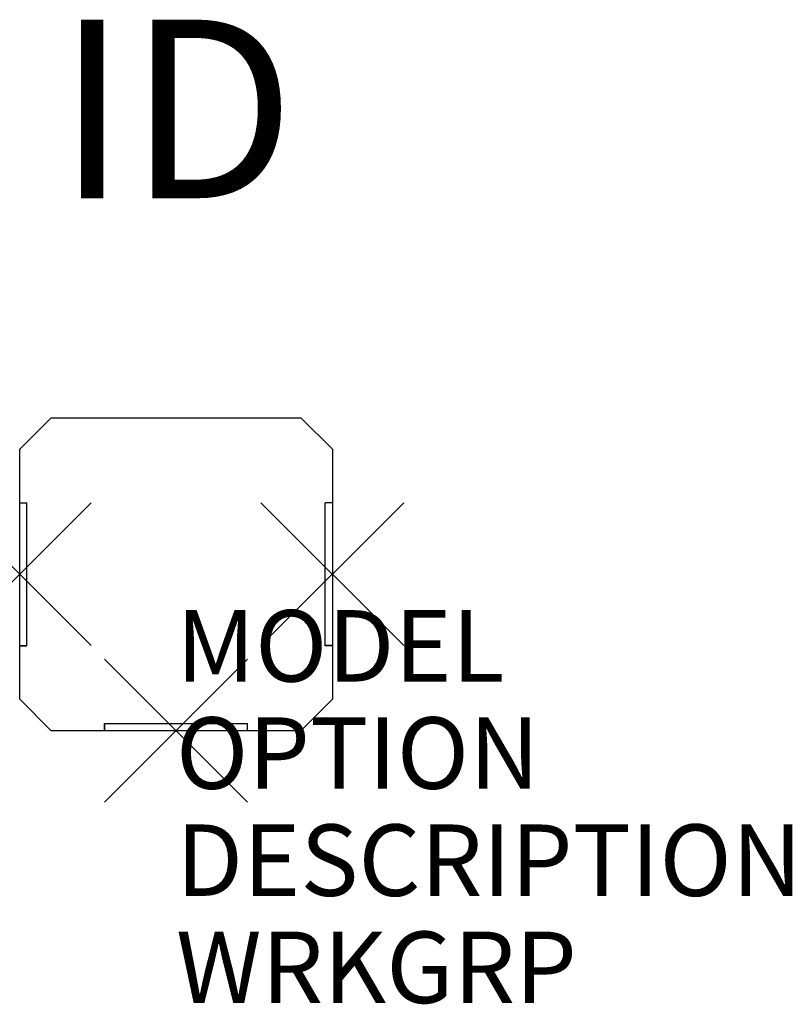
# Model space of a CAD drawing. Units: inches. Extents: x 0 to 10.8, y -6 to 7.8.
import ezdxf
from ezdxf.enums import TextEntityAlignment as Align

# ---------------------------------------------------------------- set-up
doc = ezdxf.new("R2010")
doc.units = ezdxf.units.IN
doc.header["$MEASUREMENT"] = 0
doc.header["$PDMODE"] = 3
doc.layers.add('AFUWS-P', color=1, linetype='Continuous')
doc.layers.add('AFUWS-P-TN', color=7, linetype='Continuous')
doc.styles.add('FURNITURE-TAGS', font='SIMPLEX.shx')

msp = doc.modelspace()

# ---------------------------------------------------------------- linework, layer by layer
at = {"layer": 'AFUWS-P', "color": 3}
for p, q in [((0, 1.75), (0.44, 2.189)), ((0.44, 2.189), (3.94, 2.189)), ((3.94, 2.189), (4.38, 1.75)), ((0, -1.75), (0, 1.75)), ((4.38, 1.75), (4.38, -1.75)), ((0.003, 1), (0.1, 1)), ((0.1, -1.002), (0.1, 1)), ((4.376, 1), (4.279, 1)), ((4.279, -1.002), (4.279, 1)), ((0.001, -1.002), (0.1, -1.002)), ((0.003, -1), (0.1, -1)), ((4.376, -1), (4.279, -1)), ((4.378, -1.002), (4.279, -1.002)), ((0.44, -2.191), (0, -1.75)), ((4.38, -1.75), (3.94, -2.191)), ((3.94, -2.191), (0.44, -2.191)), ((1.189, -2.191), (1.189, -2.092)), ((1.189, -2.092), (3.191, -2.092)), ((1.191, -2.189), (1.191, -2.092)), ((3.191, -2.189), (3.191, -2.092))]:
    msp.add_line(p, q, dxfattribs=at)
for p in [(0, 0), (4.38, 0), (2.19, -2.191)]:
    msp.add_point(p, dxfattribs=at)

# ---------------------------------------------------------------- texts
at = {"layer": 'AFUWS-P', "color": 7, "flags": 9}
for tag, p, s in [('MODEL', (2.19, -1.503), 'PKLDN3'), ('OPTION', (2.19, -3.003), ''), ('DESCRIPTION', (2.19, -4.503), 'PASSEL RAIL INTERSECTION LEG, 3 WAY'), ('WRKGRP', (2.19, -6.003), '')]:
    msp.add_attdef(tag, p, s, height=1, dxfattribs=at)
at = {"layer": 'AFUWS-P-TN', "style": 'FURNITURE-TAGS', "flags": 8}
msp.add_attdef('ID', text='PKLDN3', height=2.5, dxfattribs=at).set_placement((2.188, 6.189), align=Align.MIDDLE)

doc.saveas('drawing.dxf')
